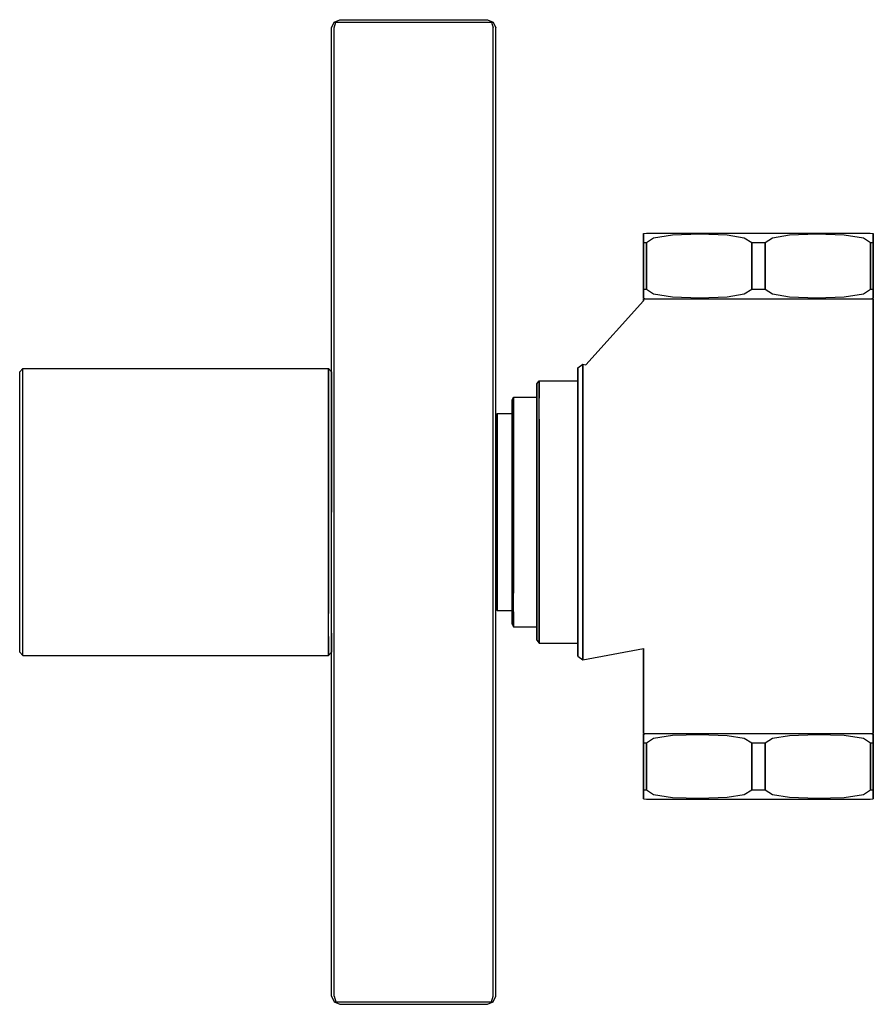
# Model space of a CAD drawing. Extents: x 0 to 104, y 0 to 120.
import ezdxf

# ---------------------------------------------------------------- set-up
doc = ezdxf.new("R2010")
doc.units = 0
doc.header["$MEASUREMENT"] = 0

msp = doc.modelspace()

# ---------------------------------------------------------------- linework, layer by layer
for p, q in [((38.3, 119.7), (39, 120)), ((39, 120), (57, 120)), ((57, 120), (57.7, 119.7)), ((38, 119), (38.3, 119.7)), ((38, 1), (38, 119)), ((38, 1), (38, 119)), ((38.3, 119), (38.5, 119.7)), ((38.3, 119.7), (38.5, 119.7)), ((38.3, 1), (38.3, 119)), ((38.3, 1), (38.3, 119)), ((38.5, 119.7), (39, 119.7)), ((39, 119.7), (57, 119.7)), ((57, 119.7), (57.5, 119.7)), ((57.5, 119.7), (57.7, 119.7)), ((57.5, 119.7), (57.7, 119)), ((57.7, 119.7), (58, 119)), ((57.7, 1), (57.7, 119)), ((57.7, 1), (57.7, 119)), ((58, 1), (58, 119)), ((58, 1), (58, 119)), ((76, 93.9429), (76.3684, 94)), ((76, 93.8629), (76, 93.9429)), ((76, 93.9429), (76, 93.8629)), ((76, 93.4286), (76, 93.8629)), ((76, 93.8629), (76, 93.4286)), ((76.3684, 94), (76.8842, 94)), ((76.8842, 94), (78.2105, 94)), ((77.1999, 93.4286), (79.5368, 93.7922)), ((78.2105, 94), (80.3474, 94)), ((79.5368, 93.7922), (82.8736, 93.8845)), ((80.3474, 94), (83.2211, 94)), ((82.8736, 93.8845), (86.1921, 93.7608)), ((83.2211, 94), (86.4632, 94)), ((86.1921, 93.7608), (88.2697, 93.4286)), ((86.4632, 94), (90, 94)), ((90, 94), (93.5368, 94)), ((91.7303, 93.4286), (93.8079, 93.7608)), ((93.5368, 94), (96.7789, 94)), ((93.8079, 93.7608), (97.1264, 93.8845)), ((96.7789, 94), (99.6526, 94)), ((97.1264, 93.8845), (100.4632, 93.7922)), ((99.6526, 94), (101.7895, 94)), ((100.4632, 93.7922), (102.8001, 93.4286)), ((101.7895, 94), (103.1158, 94)), ((103.1158, 94), (103.6316, 94)), ((103.6316, 94), (104, 93.9429)), ((104, 93.8629), (104, 93.9429)), ((104, 93.9429), (104, 93.8629)), ((104, 93.4286), (104, 93.8629)), ((104, 93.8629), (104, 93.4286)), ((76, 93.4286), (76, 92.8571)), ((76, 92.8571), (76, 93.4286)), ((76, 87.1429), (76, 92.8571)), ((76, 92.8571), (76, 87.1429)), ((76, 92.8571), (76.3603, 92.8571)), ((76.3603, 92.8571), (77.1999, 93.4286)), ((76.3603, 92.8571), (76.3603, 87.1429)), ((76.3603, 87.1429), (76.3603, 92.8571)), ((88.2697, 93.4286), (89.1906, 92.8571)), ((89.1906, 92.8571), (90, 92.8571)), ((89.1906, 92.8571), (89.1906, 87.1429)), ((89.1906, 87.1429), (89.1906, 92.8571)), ((90, 92.8571), (90.8094, 92.8571)), ((90.8094, 92.8571), (91.7303, 93.4286)), ((90.8094, 92.8571), (90.8094, 87.1429)), ((90.8094, 87.1429), (90.8094, 92.8571)), ((102.8001, 93.4286), (103.6397, 92.8571)), ((103.6397, 92.8571), (104, 92.8571)), ((103.6397, 92.8571), (103.6397, 87.1429)), ((103.6397, 87.1429), (103.6397, 92.8571)), ((104, 92.8571), (104, 93.4286)), ((104, 93.4286), (104, 92.8571)), ((104, 87.1429), (104, 92.8571)), ((104, 92.8571), (104, 87.1429)), ((76, 87.1429), (76, 86.5714)), ((76, 87.1429), (76.3603, 87.1429)), ((76, 86.5714), (76, 87.1429)), ((76, 86.5714), (76, 86.1371)), ((76, 86.1371), (76, 86.5714)), ((76.3603, 87.1429), (77.1999, 86.5714)), ((77.1999, 86.5714), (79.5368, 86.2078)), ((86.1921, 86.2392), (88.2697, 86.5714)), ((88.2697, 86.5714), (89.1906, 87.1429)), ((89.1906, 87.1429), (90, 87.1429)), ((90, 87.1429), (90.8094, 87.1429)), ((90.8094, 87.1429), (91.7303, 86.5714)), ((91.7303, 86.5714), (93.8079, 86.2392)), ((100.4632, 86.2078), (102.8001, 86.5714)), ((102.8001, 86.5714), (103.6397, 87.1429)), ((103.6397, 87.1429), (104, 87.1429)), ((104, 86.5714), (104, 87.1429)), ((104, 87.1429), (104, 86.5714)), ((104, 86.5714), (104, 86.1371)), ((104, 86.1371), (104, 86.5714)), ((68.961789, 77.923855), (76.002441, 85.74327)), ((68.961789, 77.923855), (76.002441, 85.74327)), ((76, 86.0571), (76, 86.1371)), ((76, 86.1371), (76, 86.0571)), ((76, 86.0571), (76.3684, 86)), ((76, 85.740559), (76, 86)), ((76, 86), (76, 85.740559)), ((76, 86), (76.504, 86)), ((76.504, 86), (77.848, 86)), ((77.848, 86), (80.088, 86)), ((79.5368, 86.2078), (82.8736, 86.1155)), ((80.088, 86), (83.056, 86)), ((82.8736, 86.1155), (86.1921, 86.2392)), ((83.056, 86), (86.416, 86)), ((86.416, 86), (90, 86)), ((90, 86), (93.584, 86)), ((93.584, 86), (96.944, 86)), ((93.8079, 86.2392), (97.1264, 86.1155)), ((96.944, 86), (99.912, 86)), ((97.1264, 86.1155), (100.4632, 86.2078)), ((99.912, 86), (102.152, 86)), ((102.152, 86), (103.496, 86)), ((103.496, 86), (104, 86)), ((103.6316, 86), (104, 86.0571)), ((104, 86.0571), (104, 86.1371)), ((104, 86.1371), (104, 86.0571)), ((104, 33), (104, 86)), ((104, 86), (104, 33)), ((68, 77.568), (68.6, 78)), ((68.6, 77.352), (68.6, 78)), ((68.6, 78), (68.979081, 77.929144)), ((68.6, 78), (68.979081, 77.929144)), ((68.6, 78), (68.6, 77.352)), ((0, 77.08), (0.384615, 77.5)), ((0, 77.08), (0.384615, 77.5)), ((0, 76.45), (0, 77.08)), ((0.384615, 77.5), (37.6154, 77.5)), ((0.384615, 76.87), (0.384615, 77.5)), ((0.384615, 77.5), (37.6154, 77.5)), ((0.384615, 75.19), (0.384615, 76.87)), ((37.6154, 77.5), (38, 77.08)), ((37.6154, 77.5), (37.6154, 76.87)), ((37.6154, 76.87), (37.6154, 77.5)), ((37.6154, 75.19), (37.6154, 76.87)), ((37.6154, 76.87), (37.6154, 75.19)), ((38, 77.08), (38, 76.45)), ((38, 76.45), (38, 77.08)), ((68, 77.568), (68, 76.92)), ((68, 76.92), (68, 77.568)), ((68, 75.192), (68, 76.92)), ((68, 76.92), (68, 76)), ((68, 76.92), (68, 75.192)), ((68, 76), (68, 76.92)), ((68.6, 75.624), (68.6, 77.352)), ((68.6, 77.352), (68.6, 75.624)), ((0, 74.77), (0, 76.45)), ((38, 74.77), (38, 76.45)), ((38, 76.45), (38, 74.77)), ((63, 75.616), (63.3, 76)), ((63, 75.04), (63, 75.616)), ((63, 75.616), (63, 75.04)), ((63.3, 75.424), (63.3, 76)), ((63.3, 76), (68, 76)), ((63.3, 76), (63.3, 75.424)), ((68, 76), (68, 75.424)), ((68.6, 75.624), (68.6, 72.744)), ((68.6, 72.744), (68.6, 75.624)), ((0, 72.04), (0, 74.77)), ((0.384615, 72.39), (0.384615, 75.19)), ((37.6154, 72.39), (37.6154, 75.19)), ((37.6154, 75.19), (37.6154, 72.39)), ((38, 72.04), (38, 74.77)), ((38, 74.77), (38, 72.04)), ((63, 74), (63, 75.04)), ((63, 73.504), (63, 75.04)), ((63, 75.04), (63, 73.504)), ((63, 75.04), (63, 74)), ((63.3, 73.888), (63.3, 75.424)), ((63.3, 75.424), (63.3, 73.888)), ((68, 75.424), (68, 73.888)), ((68, 75.192), (68, 72.384)), ((68, 72.384), (68, 75.192)), ((60, 73.664), (60.18, 74)), ((60, 73.16), (60, 73.664)), ((60, 73.664), (60, 73.16)), ((60.18, 73.496), (60.18, 74)), ((60.18, 74), (63, 74)), ((60.18, 74), (60.18, 73.496)), ((60.18, 72.152), (60.18, 73.496)), ((60.18, 73.496), (60.18, 72.152)), ((63, 74), (63, 73.496)), ((63, 71.008), (63, 73.504)), ((63, 73.504), (63, 71.008)), ((63, 73.496), (63, 72.152)), ((63.3, 71.328), (63.3, 73.888)), ((68, 73.888), (68, 71.328)), ((0, 68.47), (0, 72.04)), ((0.384615, 68.68), (0.384615, 72.39)), ((37.6154, 68.68), (37.6154, 72.39)), ((37.6154, 72.39), (37.6154, 68.68)), ((38, 68.47), (38, 72.04)), ((38, 72.04), (38, 68.47)), ((58, 71.712), (58.18, 72)), ((58.18, 71.568), (58.18, 72)), ((58.18, 72), (60, 72)), ((58.18, 72), (58.18, 71.568)), ((60, 72), (60, 73.16)), ((60, 71.816), (60, 73.16)), ((60, 73.16), (60, 71.816)), ((60, 73.16), (60, 72)), ((60, 72), (60, 71.568)), ((60.18, 69.912), (60.18, 72.152)), ((60.18, 72.152), (60.18, 69.912)), ((63, 72.152), (63, 69.912)), ((68, 72.384), (68, 68.712)), ((68, 68.712), (68, 72.384)), ((68.6, 72.744), (68.6, 68.928)), ((68.6, 68.928), (68.6, 72.744)), ((58.18, 70.416), (58.18, 71.568)), ((58.18, 71.568), (58.18, 70.416)), ((60, 69.632), (60, 71.816)), ((60, 71.816), (60, 69.632)), ((60, 71.568), (60, 70.416)), ((63, 67.744), (63, 71.008)), ((63, 71.008), (63, 67.744)), ((63.3, 67.936), (63.3, 71.328)), ((63.3, 71.328), (63.3, 67.936)), ((68, 71.328), (68, 67.936)), ((58.18, 68.496), (58.18, 70.416)), ((58.18, 70.416), (58.18, 68.496)), ((60, 70.416), (60, 68.496)), ((60, 66.776), (60, 69.632)), ((60, 69.632), (60, 66.776)), ((60.18, 66.944), (60.18, 69.912)), ((60.18, 69.912), (60.18, 66.944)), ((63, 69.912), (63, 66.944)), ((0, 64.41), (0, 68.47)), ((0.384615, 64.48), (0.384615, 68.68)), ((37.6154, 64.48), (37.6154, 68.68)), ((37.6154, 68.68), (37.6154, 64.48)), ((38, 64.41), (38, 68.47)), ((38, 68.47), (38, 64.41)), ((58.18, 65.952), (58.18, 68.496)), ((58.18, 68.496), (58.18, 65.952)), ((60, 68.496), (60, 65.952)), ((68, 68.712), (68, 64.536)), ((68, 64.536), (68, 68.712)), ((68.6, 68.928), (68.6, 64.608)), ((68.6, 64.608), (68.6, 68.928)), ((63, 64.032), (63, 67.744)), ((63, 67.744), (63, 64.032)), ((63.3, 64.096), (63.3, 67.936)), ((63.3, 67.936), (63.3, 64.096)), ((68, 67.936), (68, 64.096)), ((60, 63.528), (60, 66.776)), ((60, 66.776), (60, 63.528)), ((60.18, 63.584), (60.18, 66.944)), ((60.18, 66.944), (60.18, 63.584)), ((63, 66.944), (63, 63.584)), ((58.18, 63.072), (58.18, 65.952)), ((58.18, 65.952), (58.18, 63.072)), ((60, 65.952), (60, 63.072)), ((0, 60), (0, 64.41)), ((0.384615, 60), (0.384615, 64.48)), ((37.6154, 64.48), (37.6154, 60)), ((37.6154, 60), (37.6154, 64.48)), ((38, 60), (38, 64.41)), ((38, 64.41), (38, 60)), ((63, 64.032), (63, 60)), ((63, 60), (63, 64.032)), ((63.3, 64.096), (63.3, 60)), ((63.3, 60), (63.3, 64.096)), ((68, 64.536), (68, 60)), ((68, 60), (68, 64.536)), ((68, 64.096), (68, 60)), ((68.6, 64.608), (68.6, 60)), ((68.6, 60), (68.6, 64.608)), ((58.18, 60), (58.18, 63.072)), ((58.18, 63.072), (58.18, 60)), ((60, 60), (60, 63.528)), ((60, 63.528), (60, 60)), ((60, 63.072), (60, 60)), ((60.18, 60), (60.18, 63.584)), ((60.18, 63.584), (60.18, 60)), ((63, 63.584), (63, 60)), ((0, 55.59), (0, 60)), ((0.384615, 55.52), (0.384615, 60)), ((37.6154, 60), (37.6154, 55.52)), ((37.6154, 55.52), (37.6154, 60)), ((58.18, 60), (58.18, 56.928)), ((58.18, 56.928), (58.18, 60)), ((60, 60), (60, 56.472)), ((60, 60), (60, 56.928)), ((60, 56.472), (60, 60)), ((60.18, 60), (60.18, 56.416)), ((60.18, 56.416), (60.18, 60)), ((63, 60), (63, 55.968)), ((63, 60), (63, 56.416)), ((63, 55.968), (63, 60)), ((63.3, 60), (63.3, 55.904)), ((63.3, 55.904), (63.3, 60)), ((68, 55.464), (68, 60)), ((68, 60), (68, 55.464)), ((68, 60), (68, 55.904)), ((68.6, 55.392), (68.6, 60)), ((68.6, 60), (68.6, 55.392)), ((58.18, 54.048), (58.18, 56.928)), ((58.18, 56.928), (58.18, 54.048)), ((60, 56.928), (60, 54.048)), ((60, 53.224), (60, 56.472)), ((60, 56.472), (60, 53.224)), ((60.18, 53.056), (60.18, 56.416)), ((60.18, 56.416), (60.18, 53.056)), ((63, 56.416), (63, 53.056)), ((0, 51.53), (0, 55.59)), ((0.384615, 51.32), (0.384615, 55.52)), ((37.6154, 55.52), (37.6154, 51.32)), ((37.6154, 51.32), (37.6154, 55.52)), ((63, 52.256), (63, 55.968)), ((63, 55.968), (63, 52.256)), ((63.3, 52.064), (63.3, 55.904)), ((63.3, 55.904), (63.3, 52.064)), ((68, 55.904), (68, 52.064)), ((68, 51.288), (68, 55.464)), ((68, 55.464), (68, 51.288)), ((68.6, 51.072), (68.6, 55.392)), ((68.6, 55.392), (68.6, 51.072)), ((58.18, 51.504), (58.18, 54.048)), ((58.18, 54.048), (58.18, 51.504)), ((60, 54.048), (60, 51.504)), ((60, 50.368), (60, 53.224)), ((60, 53.224), (60, 50.368)), ((60.18, 50.088), (60.18, 53.056)), ((60.18, 53.056), (60.18, 50.088)), ((63, 53.056), (63, 50.088)), ((63, 48.992), (63, 52.256)), ((63, 52.256), (63, 48.992)), ((63.3, 52.064), (63.3, 48.672)), ((63.3, 48.672), (63.3, 52.064)), ((68, 52.064), (68, 48.672)), ((0, 47.96), (0, 51.53)), ((0.384615, 47.61), (0.384615, 51.32)), ((37.6154, 47.61), (37.6154, 51.32)), ((37.6154, 51.32), (37.6154, 47.61)), ((58.18, 49.584), (58.18, 51.504)), ((58.18, 51.504), (58.18, 49.584)), ((60, 51.504), (60, 49.584)), ((68, 47.616), (68, 51.288)), ((68, 51.288), (68, 47.616)), ((68.6, 47.256), (68.6, 51.072)), ((68.6, 51.072), (68.6, 47.256)), ((58.18, 48.432), (58.18, 49.584)), ((58.18, 49.584), (58.18, 48.432)), ((60, 48.184), (60, 50.368)), ((60.18, 47.848), (60.18, 50.088)), ((63, 50.088), (63, 47.848)), ((58, 48.288), (58.18, 48)), ((58.18, 48), (58.18, 48.432)), ((58.18, 48.432), (58.18, 48)), ((58.18, 48), (60, 48)), ((60, 48.432), (60, 48)), ((60, 46.84), (60, 48.184)), ((60, 48.184), (60, 46.84)), ((60, 46.84), (60, 48)), ((60, 48), (60, 46.84)), ((63, 46.496), (63, 48.992)), ((63, 48.992), (63, 46.496)), ((63.3, 46.112), (63.3, 48.672)), ((63.3, 48.672), (63.3, 46.112)), ((68, 48.672), (68, 46.112)), ((0, 45.23), (0, 47.96)), ((0.384615, 44.81), (0.384615, 47.61)), ((37.6154, 44.81), (37.6154, 47.61)), ((38, 45.23), (38, 47.96)), ((60, 46.336), (60, 46.84)), ((60, 46.84), (60, 46.336)), ((60.18, 46.504), (60.18, 47.848)), ((60.18, 47.848), (60.18, 46.504)), ((63, 47.848), (63, 46.504)), ((68, 44.808), (68, 47.616)), ((68, 47.616), (68, 44.808)), ((68.6, 44.376), (68.6, 47.256)), ((68.6, 47.256), (68.6, 44.376)), ((60, 46.336), (60.18, 46)), ((60.18, 46), (60.18, 46.504)), ((60.18, 46.504), (60.18, 46)), ((60.18, 46), (63, 46)), ((63, 46.504), (63, 46)), ((63, 44.96), (63, 46.496)), ((63, 46.496), (63, 44.96)), ((63, 46), (63, 44.96)), ((63, 44.96), (63, 46)), ((63.3, 44.576), (63.3, 46.112)), ((63.3, 46.112), (63.3, 44.576)), ((68, 46.112), (68, 44.576)), ((0, 43.55), (0, 45.23)), ((0.384615, 43.13), (0.384615, 44.81)), ((37.6154, 44.81), (37.6154, 43.13)), ((37.6154, 43.13), (37.6154, 44.81)), ((38, 45.23), (38, 43.55)), ((38, 43.55), (38, 45.23)), ((63, 44.384), (63, 44.96)), ((63, 44.96), (63, 44.384)), ((63.3, 44), (63.3, 44.576)), ((63.3, 44.576), (63.3, 44)), ((68, 43.08), (68, 44.808)), ((68, 44.808), (68, 43.08)), ((68, 44.576), (68, 44)), ((0, 42.92), (0, 43.55)), ((38, 43.55), (38, 42.92)), ((38, 42.92), (38, 43.55)), ((63, 44.384), (63.3, 44)), ((63.3, 44), (68, 44)), ((68, 43.08), (68, 44)), ((68, 44), (68, 43.08)), ((68.6, 42.648), (68.6, 44.376)), ((68.6, 44.376), (68.6, 42.648)), ((68.6, 42), (76, 43.383178)), ((76, 33), (76, 43.383178)), ((76, 43.383178), (76, 33)), ((0, 42.92), (0.384615, 42.5)), ((0, 42.92), (0.384615, 42.5)), ((0.384615, 42.5), (0.384615, 43.13)), ((0.384615, 42.5), (37.6154, 42.5)), ((0.384615, 42.5), (37.6154, 42.5)), ((37.6154, 43.13), (37.6154, 42.5)), ((37.6154, 42.5), (37.6154, 43.13)), ((37.6154, 42.5), (38, 42.92)), ((68, 42.432), (68, 43.08)), ((68, 43.08), (68, 42.432)), ((68, 42.432), (68.6, 42)), ((68.6, 42.648), (68.6, 42)), ((68.6, 42), (68.6, 42.648)), ((76, 32.94286), (76.3684, 33)), ((76, 33), (76.504, 33)), ((76, 33), (76.3684, 33)), ((76, 32.86286), (76, 32.94286)), ((76, 32.94286), (76, 32.86286)), ((76, 32.42857), (76, 32.86286)), ((76, 32.86286), (76, 32.42857)), ((76, 32.42857), (76, 31.85714)), ((76, 31.85714), (76, 32.42857)), ((76.3603, 31.85714), (77.1999, 32.42857)), ((76.3684, 33), (76.8842, 33)), ((76.504, 33), (77.848, 33)), ((76.8842, 33), (78.2105, 33)), ((77.1999, 32.42857), (79.5368, 32.79221)), ((77.848, 33), (80.088, 33)), ((78.2105, 33), (80.3474, 33)), ((79.5368, 32.79221), (82.8736, 32.8845)), ((80.088, 33), (83.056, 33)), ((80.3474, 33), (83.2211, 33)), ((82.8736, 32.8845), (86.1921, 32.76079)), ((83.056, 33), (86.416, 33)), ((83.2211, 33), (86.4632, 33)), ((86.1921, 32.76079), (88.2697, 32.42857)), ((86.416, 33), (90, 33)), ((86.4632, 33), (90, 33)), ((88.2697, 32.42857), (89.1906, 31.85714)), ((90, 33), (93.584, 33)), ((90, 33), (93.5368, 33)), ((90.8094, 31.85714), (91.7303, 32.42857)), ((91.7303, 32.42857), (93.8079, 32.76079)), ((93.5368, 33), (96.7789, 33)), ((93.584, 33), (96.944, 33)), ((93.8079, 32.76079), (97.1264, 32.8845)), ((96.7789, 33), (99.6526, 33)), ((96.944, 33), (99.912, 33)), ((97.1264, 32.8845), (100.4632, 32.79221)), ((99.6526, 33), (101.7895, 33)), ((99.912, 33), (102.152, 33)), ((100.4632, 32.79221), (102.8001, 32.42857)), ((101.7895, 33), (103.1158, 33)), ((102.152, 33), (103.496, 33)), ((102.8001, 32.42857), (103.6397, 31.85714)), ((103.1158, 33), (103.6316, 33)), ((103.496, 33), (104, 33)), ((103.6316, 33), (104, 33)), ((103.6316, 33), (104, 32.94286)), ((104, 32.86286), (104, 32.94286)), ((104, 32.94286), (104, 32.86286)), ((104, 32.86286), (104, 32.42857)), ((104, 32.42857), (104, 32.86286)), ((104, 31.85714), (104, 32.42857)), ((104, 32.42857), (104, 31.85714)), ((76, 26.14286), (76, 31.85714)), ((76, 31.85714), (76, 26.14286)), ((76, 31.85714), (76.3603, 31.85714)), ((76.3603, 31.85714), (76.3603, 26.14286)), ((76.3603, 26.14286), (76.3603, 31.85714)), ((89.1906, 31.85714), (90, 31.85714)), ((89.1906, 31.85714), (89.1906, 26.14286)), ((89.1906, 26.14286), (89.1906, 31.85714)), ((90, 31.85714), (90.8094, 31.85714)), ((90.8094, 31.85714), (90.8094, 26.14286)), ((90.8094, 26.14286), (90.8094, 31.85714)), ((103.6397, 31.85714), (104, 31.85714)), ((103.6397, 31.85714), (103.6397, 26.14286)), ((103.6397, 26.14286), (103.6397, 31.85714)), ((104, 26.14286), (104, 31.85714)), ((104, 31.85714), (104, 26.14286)), ((76, 26.14286), (76, 25.571432)), ((76, 26.14286), (76.3603, 26.14286)), ((76, 25.571432), (76, 26.14286)), ((76, 25.571432), (76, 25.137144)), ((76, 25.137144), (76, 25.571432)), ((76.3603, 26.14286), (77.1999, 25.571432)), ((77.1999, 25.571432), (79.5368, 25.207768)), ((79.5368, 25.207768), (82.8736, 25.115488)), ((82.8736, 25.115488), (86.1921, 25.2392)), ((86.1921, 25.2392), (88.2697, 25.571432)), ((88.2697, 25.571432), (89.1906, 26.14286)), ((89.1906, 26.14286), (90, 26.14286)), ((90, 26.14286), (90.8094, 26.14286)), ((90.8094, 26.14286), (91.7303, 25.571432)), ((91.7303, 25.571432), (93.8079, 25.2392)), ((93.8079, 25.2392), (97.1264, 25.115488)), ((97.1264, 25.115488), (100.4632, 25.207768)), ((100.4632, 25.207768), (102.8001, 25.571432)), ((102.8001, 25.571432), (103.6397, 26.14286)), ((103.6397, 26.14286), (104, 26.14286)), ((104, 25.571432), (104, 26.14286)), ((104, 26.14286), (104, 25.571432)), ((104, 25.571432), (104, 25.137144)), ((104, 25.137144), (104, 25.571432)), ((76, 25.057144), (76, 25.137144)), ((76, 25.137144), (76, 25.057144)), ((76, 25.057144), (76.3684, 25)), ((76.3684, 25), (76.8842, 25)), ((76.8842, 25), (78.2105, 25)), ((78.2105, 25), (80.3474, 25)), ((79.0474, 25), (79.337, 25)), ((79.0474, 25), (79.308, 25)), ((79.308, 25), (80.2348, 25)), ((79.337, 25), (80.1797, 25)), ((80.1797, 25), (81.9753, 25)), ((80.2348, 25), (81.9463, 25)), ((80.3474, 25), (83.2211, 25)), ((81.9463, 25), (84.2922, 25)), ((81.9753, 25), (84.408, 25)), ((83.2211, 25), (86.4632, 25)), ((84.2922, 25), (87.0725, 25)), ((84.408, 25), (86.9537, 25)), ((86.4632, 25), (90, 25)), ((86.9537, 25), (90.0236, 25)), ((87.0725, 25), (90.2003, 25)), ((90, 25), (93.5368, 25)), ((90.0236, 25), (92.9777, 25)), ((90.2003, 25), (92.9862, 25)), ((92.9777, 25), (95.7, 25)), ((92.9862, 25), (95.6796, 25)), ((93.5368, 25), (96.7789, 25)), ((95.6796, 25), (98.0834, 25)), ((95.7, 25), (98.0544, 25)), ((96.7789, 25), (99.6526, 25)), ((98.0544, 25), (99.7921, 25)), ((98.0834, 25), (99.7342, 25)), ((99.6526, 25), (101.7895, 25)), ((99.7342, 25), (100.6899, 25)), ((99.7921, 25), (100.632, 25)), ((100.632, 25), (101.0085, 25)), ((100.6899, 25), (101.0085, 25)), ((101.7895, 25), (103.1158, 25)), ((103.1158, 25), (103.6316, 25)), ((103.6316, 25), (104, 25.057144)), ((104, 25.057144), (104, 25.137144)), ((104, 25.137144), (104, 25.057144)), ((38, 1), (38.3, 0.3)), ((38.3, 1), (38.5, 0.3)), ((38.3, 0.3), (38.5, 0.3)), ((38.3, 0.3), (39, 0)), ((38.3, 0.3), (39, 0)), ((38.5, 0.3), (39, 0.3)), ((39, 0.3), (57, 0.3)), ((57, 0), (57.7, 0.3)), ((57, 0), (57.7, 0.3)), ((57, 0.3), (57.5, 0.3)), ((57.5, 0.3), (57.7, 1)), ((57.5, 0.3), (57.7, 1)), ((57.5, 0.3), (57.7, 0.3)), ((57.7, 0.3), (58, 1)), ((57.7, 0.3), (58, 1)), ((39, 0), (57, 0))]:
    msp.add_line(p, q)

doc.saveas('drawing.dxf')
